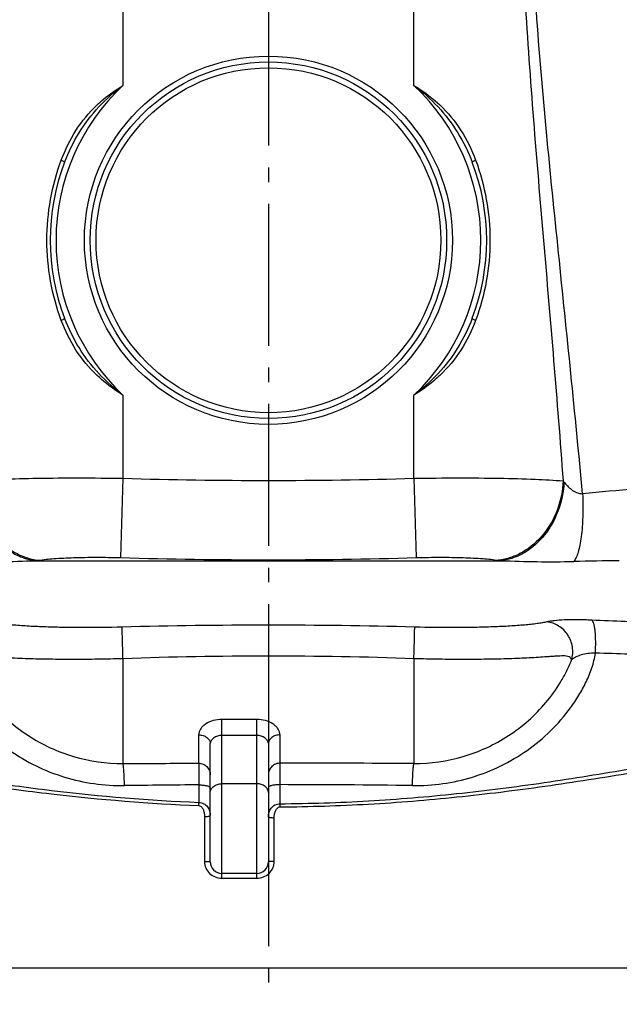
# Model space of a CAD drawing. Units: millimetres. Extents: x 179 to 8549, y 310 to 4273.
# Drawn here: x 1940 to 2352, y 2173 to 2850 of the extents above; entities that cross this region are included whole.
import ezdxf

# ---------------------------------------------------------------- set-up
doc = ezdxf.new("R2010")
doc.units = ezdxf.units.MM
doc.header["$LTSCALE"] = 10
doc.linetypes.add('AM_DIN_G_W050', pattern=[13.75, 9.75, -1.5, 1, -1.5])
doc.layers.add('AM_7', color=4, linetype='AM_DIN_G_W050', lineweight=25)
doc.layers.add('BEZUGSACHSEN', color=7, linetype='Continuous')
doc.layers.add('RUNDUNGEN', color=7, linetype='Continuous')

# ---------------------------------------------------------------- blocks, each defined once
blk = doc.blocks.new('Biologiereaktor Vorne')
blk.add_line((6405.87, 6539.25), (7112.98, 6539.25))
at = {"layer": 'AM_7'}
blk.add_line((6759.42, 8301.77), (6759.42, 6514.3), dxfattribs=at)
at = {"layer": 'BEZUGSACHSEN', "color": 7, "linetype": 'Continuous'}
blk.add_line((6751.42, 6604.25), (6727.42, 6604.25), dxfattribs=at)
at = {"layer": 'RUNDUNGEN', "color": 9, "linetype": 'Continuous'}
for p, q in [((6659.42, 7735.67), (6659.42, 7145.63)), ((6859.42, 7145.63), (6859.42, 7735.67)), ((6659.42, 6932.87), (6659.42, 6875.72)), ((6859.42, 6875.72), (6859.42, 6932.87)), ((6659.42, 6875.72), (6657.83, 6821.19)), ((6859.42, 6875.72), (6861.01, 6821.19)), ((6599.33, 6819.08), (6919.51, 6819.08)), ((6659.42, 6751.74), (6659.42, 6679.73)), ((6859.42, 6751.74), (6859.42, 6679.73)), ((6727.42, 6600.91), (6727.42, 6710.03)), ((6751.42, 6710.03), (6727.42, 6710.03)), ((6751.42, 6600.91), (6751.42, 6710.03)), ((6711.42, 6699.41), (6711.42, 6679.93)), ((6751.42, 6699.04), (6727.42, 6699.04)), ((6767.42, 6679.99), (6767.42, 6699.41)), ((6711.62, 6665.05), (6711.6, 6653.05)), ((6751.42, 6665.79), (6727.42, 6665.79)), ((6767.39, 6652.11), (6767.39, 6665.21)), ((6767.41, 6649.95), (6767.39, 6652.11)), ((6715.42, 6643.3), (6715.42, 6612.49)), ((6763.42, 6612.49), (6763.42, 6642.28)), ((6727.42, 6600.91), (6751.42, 6600.91))]:
    blk.add_line(p, q, dxfattribs=at)
at = {"layer": 'RUNDUNGEN', "color": 7, "linetype": 'Continuous'}
for p, q in [((6719.42, 6612.25), (6719.42, 6693.43)), ((6759.42, 6693.43), (6759.42, 6612.25)), ((6751.42, 6604.25), (6727.42, 6604.25))]:
    blk.add_line(p, q, dxfattribs=at)
at = {"layer": 'RUNDUNGEN', "color": 9, "linetype": 'Continuous'}
for radius in [126.5, 118.5]:
    blk.add_circle((6759.42, 7039.25), radius, dxfattribs=at)
at = {"layer": 'RUNDUNGEN', "color": 7, "linetype": 'Continuous'}
blk.add_circle((6759.42, 7039.25), 122.5, dxfattribs=at)
at = {"layer": 'RUNDUNGEN', "color": 9, "linetype": 'Continuous'}
for centre, radius, start, end in [((6759.42, 7039.25), 146, 133.23022, 226.76978), ((6759.42, 7039.25), 146, 313.23022, 46.76978), ((6759.42, 10259.72), 3385.48, 268.30736, 271.69264), ((6978.5, 6886.57), 20.83, 217.48399, 220.00621), ((7117.99, 5438.02), 1434.17, 94.24245, 95.70889), ((6585.77, 6921.92), 103.73, 277.51214, 278.62154), ((6759.42, 10313.76), 3494.04, 268.33386, 271.66614), ((6932.61, 6918.67), 100.45, 261.36034, 262.50598), ((7046.46, 3188.95), 3630.42, 90.72385, 91.21765), ((6759.42, 3049.06), 3725.74, 88.4537, 91.5463), ((6731.53, 914.87), 5868.69, 87.108736, 87.555973), ((6759.42, 3988.67), 2764.88, 87.92728, 92.07272), ((6680.44, -3840), 10599.91, 88.107986, 88.358262), ((6747.08, -16434.66), 23114.66, 89.721526, 89.949573), ((6770.41, -1978.08), 8643.33, 90.389702, 90.729039), ((6757.67, -991.1), 7656.32, 89.246065, 89.927266), ((6403.68, 6664.68), 308.14, 357.43208, 357.83674)]:
    blk.add_arc(centre, radius, start, end, dxfattribs=at)
at = {"layer": 'RUNDUNGEN', "color": 7, "linetype": 'Continuous'}
for centre, radius, start, end in [((6759.42, 7039.25), 150, 159.04824, 200.95176), ((6759.42, 7039.25), 150, 339.04824, 20.95176), ((6727.42, 6612.25), 8, 180, 270), ((6751.42, 6612.25), 8, 270, 0)]:
    blk.add_arc(centre, radius, start, end, dxfattribs=at)
at = {"layer": 'RUNDUNGEN', "color": 9, "linetype": 'Continuous'}
for points, knots in [([(6943.68, 7537.82), (6941.4, 7510.18), (6937.09, 7454.84), (6932.75, 7371.64), (6932.09, 7288.26), (6935.41, 7204.98), (6941.37, 7121.97), (6948.44, 7039.17), (6955.55, 6956.52), (6959.93, 6901.43), (6961.97, 6873.89)], [0, 0, 0, 0, 0.125035, 0.250258, 0.375574, 0.50084, 0.62594, 0.750827, 0.875505, 1, 1, 1, 1]), ([(6975.33, 6865.07), (6972.77, 6892.62), (6967.39, 6947.76), (6958.81, 7030.51), (6950.34, 7113.46), (6943.08, 7196.71), (6939.52, 7266.38), (6938.94, 7322.23), (6939.93, 7378.07), (6943.91, 7447.71), (6948.92, 7503.24), (6951.59, 7530.96)], [0, 0, 0, 0, 0.12428, 0.248813, 0.373636, 0.498757, 0.624119, 0.686851, 0.749579, 0.874916, 1, 1, 1, 1]), ([(6641.69, 7132.2), (6643.04, 7133.47), (6648.58, 7138.41), (6654.67, 7142.72), (6659.42, 7145.63)], [0, 0, 0, 0, 0.249511, 1, 1, 1, 1]), ([(6859.42, 7145.63), (6861.01, 7144.66), (6867.26, 7140.65), (6873.11, 7136.01), (6877.16, 7132.2)], [0, 0, 0, 0, 0.250702, 1, 1, 1, 1]), ([(6617.02, 7094.32), (6619.65, 7101.43), (6626.35, 7115.19), (6636.17, 7126.99), (6641.69, 7132.2)], [0, 0, 0, 0, 0.499806, 1, 1, 1, 1]), ([(6619.34, 7092.89), (6622.01, 7099.87), (6628.61, 7113.39), (6637.76, 7125.35), (6642.85, 7130.82)], [0, 0, 0, 0, 0.499943, 1, 1, 1, 1]), ([(6875.99, 7130.82), (6881.09, 7125.35), (6890.23, 7113.39), (6896.83, 7099.87), (6899.51, 7092.89)], [0, 0, 0, 0, 0.500057, 1, 1, 1, 1]), ([(6877.16, 7132.2), (6882.68, 7126.99), (6892.49, 7115.19), (6899.19, 7101.43), (6901.83, 7094.32)], [0, 0, 0, 0, 0.500194, 1, 1, 1, 1]), ([(6617.02, 6984.18), (6613.77, 6992.94), (6608.83, 7011.11), (6606.33, 7039.25), (6608.83, 7067.39), (6613.77, 7085.56), (6617.02, 7094.32)], [0, 0, 0, 0, 0.249386, 0.5, 0.750614, 1, 1, 1, 1]), ([(6617.02, 7094.32), (6617.35, 7094.17), (6617.94, 7093.91), (6618.7, 7093.49), (6619.12, 7093.22), (6619.37, 7092.97), (6619.34, 7092.89)], [0, 0, 0, 0, 0.392453, 0.704811, 0.910007, 1, 1, 1, 1]), ([(6899.51, 7092.89), (6899.48, 7092.97), (6899.73, 7093.22), (6900.15, 7093.49), (6900.91, 7093.91), (6901.5, 7094.17), (6901.83, 7094.32)], [0, 0, 0, 0, 0.089993, 0.295189, 0.607547, 1, 1, 1, 1]), ([(6901.83, 7094.32), (6905.07, 7085.56), (6910.02, 7067.39), (6912.51, 7039.25), (6910.02, 7011.11), (6905.07, 6992.94), (6901.83, 6984.18)], [0, 0, 0, 0, 0.249386, 0.5, 0.750614, 1, 1, 1, 1]), ([(6619.34, 6985.61), (6619.37, 6985.54), (6619.12, 6985.29), (6618.7, 6985.01), (6617.94, 6984.6), (6617.35, 6984.33), (6617.02, 6984.18)], [0, 0, 0, 0, 0.089993, 0.295189, 0.607547, 1, 1, 1, 1]), ([(6641.69, 6946.31), (6636.17, 6951.51), (6626.35, 6963.31), (6619.65, 6977.07), (6617.02, 6984.18)], [0, 0, 0, 0, 0.500194, 1, 1, 1, 1]), ([(6642.85, 6947.69), (6637.76, 6953.15), (6628.61, 6965.12), (6622.01, 6978.64), (6619.34, 6985.61)], [0, 0, 0, 0, 0.500057, 1, 1, 1, 1]), ([(6899.51, 6985.61), (6896.83, 6978.64), (6890.23, 6965.12), (6881.09, 6953.15), (6875.99, 6947.69)], [0, 0, 0, 0, 0.499943, 1, 1, 1, 1]), ([(6901.83, 6984.18), (6899.19, 6977.07), (6892.49, 6963.31), (6882.68, 6951.51), (6877.16, 6946.31)], [0, 0, 0, 0, 0.499806, 1, 1, 1, 1]), ([(6901.83, 6984.18), (6901.5, 6984.33), (6900.91, 6984.6), (6900.15, 6985.01), (6899.73, 6985.29), (6899.48, 6985.54), (6899.51, 6985.61)], [0, 0, 0, 0, 0.392453, 0.704811, 0.910007, 1, 1, 1, 1]), ([(6659.42, 6932.87), (6657.84, 6933.84), (6651.59, 6937.86), (6645.73, 6942.49), (6641.69, 6946.31)], [0, 0, 0, 0, 0.250702, 1, 1, 1, 1]), ([(6877.16, 6946.31), (6875.81, 6945.03), (6870.27, 6940.09), (6864.18, 6935.78), (6859.42, 6932.87)], [0, 0, 0, 0, 0.249511, 1, 1, 1, 1]), ([(6556.3, 6873.18), (6556.62, 6866.56), (6559.23, 6853.51), (6568.55, 6836.46), (6580.24, 6825.87), (6590.94, 6820.79), (6596.54, 6819.44), (6599.33, 6819.08)], [0, 0, 0, 0, 0.266787, 0.52601, 0.770167, 0.886684, 1, 1, 1, 1]), ([(6556.87, 6873.89), (6563.24, 6874.43), (6577.81, 6875.2), (6601.86, 6875.84), (6629.67, 6876.04), (6649.29, 6875.88), (6659.42, 6875.72)], [0, 0, 0, 0, 0.186774, 0.426454, 0.703548, 1, 1, 1, 1]), ([(6556.87, 6873.89), (6557.15, 6867.21), (6559.8, 6854), (6569.43, 6836.76), (6581.55, 6826.12), (6592.62, 6821.05), (6598.43, 6819.71), (6601.32, 6819.36)], [0, 0, 0, 0, 0.263889, 0.521821, 0.767026, 0.884915, 1, 1, 1, 1]), ([(6859.42, 6875.72), (6869.56, 6875.88), (6889.18, 6876.04), (6916.99, 6875.84), (6941.04, 6875.2), (6955.61, 6874.43), (6961.97, 6873.89)], [0, 0, 0, 0, 0.296452, 0.573546, 0.813226, 1, 1, 1, 1]), ([(6961.97, 6873.89), (6961.69, 6867.21), (6959.05, 6854), (6949.41, 6836.76), (6937.3, 6826.12), (6926.22, 6821.05), (6920.42, 6819.71), (6917.52, 6819.36)], [0, 0, 0, 0, 0.263889, 0.521821, 0.767026, 0.884915, 1, 1, 1, 1]), ([(6962.55, 6873.18), (6962.23, 6866.56), (6959.61, 6853.51), (6950.3, 6836.46), (6938.61, 6825.87), (6927.91, 6820.79), (6922.31, 6819.44), (6919.51, 6819.08)], [0, 0, 0, 0, 0.266787, 0.52601, 0.770167, 0.886684, 1, 1, 1, 1]), ([(6962.55, 6873.18), (6963.3, 6872.28), (6964.89, 6870.44), (6967.64, 6867.85), (6971.12, 6865.7), (6973.9, 6865.14), (6975.33, 6865.07)], [0, 0, 0, 0, 0.225416, 0.467678, 0.724084, 1, 1, 1, 1]), ([(6975.33, 6865.07), (6975.56, 6859.83), (6975.65, 6849.97), (6974.86, 6838.18), (6973.59, 6830.08), (6972.46, 6825.26), (6971.12, 6821.46), (6969.96, 6819.35), (6969.31, 6818.55)], [0, 0, 0, 0, 0.331699, 0.622599, 0.745353, 0.849886, 0.934804, 1, 1, 1, 1]), ([(6549.53, 6818.55), (6557.95, 6818.37), (6574.56, 6818.29), (6591.15, 6818.85), (6599.33, 6819.08)], [0, 0, 0, 0, 0.50719, 1, 1, 1, 1]), ([(6601.32, 6819.36), (6604.83, 6819.9), (6612.88, 6820.67), (6626.16, 6821.31), (6641.48, 6821.51), (6652.26, 6821.35), (6657.83, 6821.19)], [0, 0, 0, 0, 0.188308, 0.42819, 0.704589, 1, 1, 1, 1]), ([(6861.01, 6821.19), (6866.59, 6821.35), (6877.37, 6821.51), (6892.69, 6821.31), (6905.96, 6820.67), (6914.01, 6819.9), (6917.52, 6819.36)], [0, 0, 0, 0, 0.295411, 0.57181, 0.811692, 1, 1, 1, 1]), ([(6919.51, 6819.08), (6927.69, 6818.85), (6944.29, 6818.29), (6960.89, 6818.37), (6969.31, 6818.55)], [0, 0, 0, 0, 0.492812, 1, 1, 1, 1]), ([(6981.79, 6778.22), (6978.44, 6778.37), (6972.12, 6778.54), (6963.42, 6778.43), (6957.16, 6778.04), (6953.16, 6777.5), (6951.54, 6777.17), (6950.84, 6776.97)], [0, 0, 0, 0, 0.324437, 0.610603, 0.840414, 0.929706, 1, 1, 1, 1]), ([(6658.89, 6773.45), (6649.52, 6773.2), (6635.71, 6773.02), (6617.72, 6773.2), (6605.29, 6773.54), (6593.92, 6774.07), (6585.22, 6774.7), (6578.98, 6775.31), (6574.88, 6775.8), (6571.74, 6776.25), (6569.5, 6776.65), (6568.48, 6776.85), (6568.01, 6776.97)], [0, 0, 0, 0, 0.308471, 0.454989, 0.59248, 0.718246, 0.829814, 0.879575, 0.924963, 0.965637, 0.983946, 1, 1, 1, 1]), ([(6659.42, 6751.74), (6659.29, 6756.53), (6659.12, 6762.96), (6658.95, 6770.2), (6658.89, 6772.65), (6658.89, 6773.45)], [0, 0, 0, 0, 0.661581, 0.889312, 1, 1, 1, 1]), ([(6859.42, 6751.74), (6859.55, 6756.53), (6859.73, 6762.96), (6859.89, 6770.2), (6859.96, 6772.65), (6859.96, 6773.45)], [0, 0, 0, 0, 0.661581, 0.889312, 1, 1, 1, 1]), ([(6950.84, 6776.97), (6950.37, 6776.85), (6949.35, 6776.65), (6947.1, 6776.25), (6943.97, 6775.8), (6939.87, 6775.31), (6933.63, 6774.7), (6924.93, 6774.07), (6913.56, 6773.54), (6901.13, 6773.2), (6883.14, 6773.02), (6869.32, 6773.2), (6859.96, 6773.45)], [0, 0, 0, 0, 0.016054, 0.034363, 0.075037, 0.120425, 0.170187, 0.281754, 0.407518, 0.545009, 0.691528, 1, 1, 1, 1]), ([(6967.82, 6750.9), (6968.62, 6753.74), (6968.96, 6759.87), (6965.7, 6768.36), (6959.34, 6774.73), (6953.67, 6776.7), (6950.84, 6776.97)], [0, 0, 0, 0, 0.252569, 0.506808, 0.7569, 1, 1, 1, 1]), ([(6984.12, 6755.56), (6984.3, 6758.18), (6984.46, 6763.17), (6984.21, 6769.14), (6983.68, 6773.24), (6983.19, 6775.54), (6982.63, 6777.17), (6982.1, 6778.01), (6981.79, 6778.22)], [0, 0, 0, 0, 0.34084, 0.647951, 0.77436, 0.876511, 0.95161, 1, 1, 1, 1]), ([(6534.73, 6755.56), (6535.12, 6752.12), (6536.89, 6745.33), (6540.94, 6735.71), (6545.95, 6726.53), (6553.7, 6714.93), (6565.19, 6701.71), (6581.35, 6688.3), (6599.44, 6677.63), (6618.99, 6669.93), (6639.48, 6665.37), (6653.46, 6664.46), (6660.43, 6664.55)], [0, 0, 0, 0, 0.062184, 0.124592, 0.187073, 0.249592, 0.374588, 0.499645, 0.624748, 0.749875, 0.874982, 1, 1, 1, 1]), ([(6659.42, 6751.74), (6653.67, 6751.57), (6642.28, 6751.32), (6625.49, 6751.18), (6609.41, 6751.3), (6596.6, 6751.6), (6586.96, 6751.96), (6580.28, 6752.27), (6574.01, 6752.63), (6569.06, 6752.95), (6565.33, 6753.21), (6562.72, 6753.39), (6560.25, 6753.54), (6557.91, 6753.65), (6555.73, 6753.66), (6553.72, 6753.48), (6551.88, 6752.65), (6551.25, 6751.49), (6551.02, 6750.9)], [0, 0, 0, 0, 0.157608, 0.311901, 0.459693, 0.597936, 0.662575, 0.723771, 0.781199, 0.834541, 0.859578, 0.883462, 0.906135, 0.927513, 0.94746, 0.965778, 0.982687, 1, 1, 1, 1]), ([(6858.42, 6664.55), (6865.38, 6664.46), (6879.36, 6665.37), (6899.86, 6669.93), (6919.41, 6677.63), (6937.5, 6688.3), (6953.66, 6701.71), (6965.15, 6714.93), (6972.9, 6726.53), (6977.91, 6735.71), (6981.96, 6745.33), (6983.72, 6752.12), (6984.12, 6755.56)], [0, 0, 0, 0, 0.125018, 0.250126, 0.375252, 0.500355, 0.625412, 0.750408, 0.812927, 0.875408, 0.937816, 1, 1, 1, 1]), ([(6967.82, 6750.9), (6967.6, 6751.49), (6966.96, 6752.65), (6965.13, 6753.48), (6963.12, 6753.66), (6960.94, 6753.65), (6958.6, 6753.54), (6956.13, 6753.39), (6953.52, 6753.21), (6949.79, 6752.95), (6944.84, 6752.63), (6938.57, 6752.27), (6931.88, 6751.96), (6922.25, 6751.6), (6909.44, 6751.3), (6893.36, 6751.18), (6876.57, 6751.32), (6865.18, 6751.57), (6859.42, 6751.74)], [0, 0, 0, 0, 0.017313, 0.034222, 0.05254, 0.072488, 0.093866, 0.116539, 0.140423, 0.16546, 0.218802, 0.276229, 0.337423, 0.402062, 0.540305, 0.688098, 0.842391, 1, 1, 1, 1]), ([(6984.12, 6755.56), (6982.37, 6755.53), (6979.06, 6755.35), (6974.45, 6754.52), (6970.73, 6752.94), (6968.67, 6751.59), (6967.82, 6750.9)], [0, 0, 0, 0, 0.303591, 0.575243, 0.809703, 1, 1, 1, 1]), ([(6551.02, 6750.9), (6552.04, 6748.23), (6554.41, 6743.01), (6559.98, 6733), (6568.4, 6721.34), (6580.45, 6709), (6598.7, 6695.1), (6625.01, 6682.93), (6648, 6679.66), (6659.42, 6679.73)], [0, 0, 0, 0, 0.062482, 0.125106, 0.250287, 0.375461, 0.500642, 0.750381, 1, 1, 1, 1]), ([(6859.42, 6679.73), (6870.84, 6679.66), (6893.84, 6682.93), (6920.15, 6695.1), (6938.4, 6709), (6950.45, 6721.34), (6958.87, 6733), (6964.44, 6743.01), (6966.81, 6748.23), (6967.82, 6750.9)], [0, 0, 0, 0, 0.24962, 0.499358, 0.624539, 0.749714, 0.874894, 0.937518, 1, 1, 1, 1]), ([(6727.42, 6710.03), (6725.44, 6710.03), (6721.56, 6709.51), (6717.13, 6707.6), (6714.3, 6705.39), (6712.7, 6703.54), (6711.68, 6701.53), (6711.42, 6700.1), (6711.42, 6699.41)], [0, 0, 0, 0, 0.284066, 0.554325, 0.679794, 0.796017, 0.902232, 1, 1, 1, 1]), ([(6767.42, 6699.41), (6767.42, 6700.1), (6767.17, 6701.53), (6766.14, 6703.54), (6764.55, 6705.39), (6761.72, 6707.6), (6757.29, 6709.51), (6753.41, 6710.03), (6751.42, 6710.03)], [0, 0, 0, 0, 0.097768, 0.203983, 0.320206, 0.445675, 0.715934, 1, 1, 1, 1]), ([(6711.42, 6699.41), (6712.46, 6699.41), (6714.47, 6699.13), (6717.1, 6697.86), (6718.95, 6695.9), (6719.42, 6694.22), (6719.42, 6693.43)], [0, 0, 0, 0, 0.28217, 0.546681, 0.783988, 1, 1, 1, 1]), ([(6727.42, 6699.04), (6726.38, 6699.04), (6724.35, 6698.71), (6721.77, 6697.38), (6719.98, 6695.58), (6719.42, 6694.09), (6719.42, 6693.43)], [0, 0, 0, 0, 0.294785, 0.572515, 0.812361, 1, 1, 1, 1]), ([(6759.42, 6693.43), (6759.42, 6694.09), (6758.86, 6695.58), (6757.08, 6697.38), (6754.5, 6698.71), (6752.46, 6699.04), (6751.42, 6699.04)], [0, 0, 0, 0, 0.187639, 0.427485, 0.705215, 1, 1, 1, 1]), ([(6767.42, 6699.41), (6766.39, 6699.41), (6764.38, 6699.13), (6761.75, 6697.86), (6759.9, 6695.9), (6759.42, 6694.22), (6759.42, 6693.43)], [0, 0, 0, 0, 0.28217, 0.546681, 0.783988, 1, 1, 1, 1]), ([(6660.43, 6664.55), (6660.4, 6666.43), (6660.33, 6669.14), (6660.18, 6672.58), (6660.05, 6674.75), (6659.92, 6676.57), (6659.78, 6678.01), (6659.62, 6679.02), (6659.51, 6679.55), (6659.42, 6679.73)], [0, 0, 0, 0, 0.370318, 0.533844, 0.677756, 0.798729, 0.893997, 0.96147, 1, 1, 1, 1]), ([(6711.42, 6679.93), (6712.46, 6679.93), (6714.56, 6679.51), (6717.22, 6677.75), (6719.01, 6675.11), (6719.42, 6673.02), (6719.42, 6671.99)], [0, 0, 0, 0, 0.250976, 0.501381, 0.750978, 1, 1, 1, 1]), ([(6711.42, 6679.93), (6711.47, 6679.38), (6711.49, 6677.76), (6711.56, 6674.62), (6711.59, 6670.21), (6711.61, 6666.87), (6711.62, 6665.05)], [0, 0, 0, 0, 0.109737, 0.326989, 0.632697, 1, 1, 1, 1]), ([(6767.42, 6679.99), (6766.38, 6679.99), (6764.28, 6679.58), (6761.62, 6677.82), (6759.84, 6675.18), (6759.42, 6673.1), (6759.42, 6672.06)], [0, 0, 0, 0, 0.251071, 0.501516, 0.751073, 1, 1, 1, 1]), ([(6767.39, 6665.21), (6767.39, 6668.51), (6767.41, 6673.44), (6767.4, 6678.37), (6767.42, 6679.99)], [0, 0, 0, 0, 0.671124, 1, 1, 1, 1]), ([(6858.42, 6664.55), (6858.45, 6666.43), (6858.52, 6669.14), (6858.67, 6672.58), (6858.79, 6674.75), (6858.93, 6676.57), (6859.07, 6678.01), (6859.23, 6679.02), (6859.34, 6679.55), (6859.42, 6679.73)], [0, 0, 0, 0, 0.370318, 0.533844, 0.677756, 0.798729, 0.893997, 0.96147, 1, 1, 1, 1]), ([(6509.44, 6673.52), (6526.12, 6670.74), (6559.57, 6665.38), (6626.79, 6656.37), (6677.59, 6652.21), (6711.51, 6650.88)], [0, 0, 0, 0, 0.249439, 0.499435, 1, 1, 1, 1]), ([(6509.98, 6676.27), (6526.62, 6673.4), (6559.97, 6667.89), (6627.04, 6658.66), (6677.74, 6654.42), (6711.6, 6653.05)], [0, 0, 0, 0, 0.249375, 0.499371, 1, 1, 1, 1]), ([(6767.39, 6652.11), (6787.67, 6652.24), (6828.21, 6653.57), (6888.82, 6658.59), (6949.05, 6666.31), (6988.96, 6672.84), (7008.86, 6676.27)], [0, 0, 0, 0, 0.250366, 0.500641, 0.750648, 1, 1, 1, 1]), ([(6767.41, 6649.95), (6787.72, 6650.09), (6828.33, 6651.39), (6889.05, 6656.3), (6949.43, 6663.83), (6989.45, 6670.19), (7009.41, 6673.52)], [0, 0, 0, 0, 0.250329, 0.500577, 0.750583, 1, 1, 1, 1]), ([(6711.62, 6665.05), (6712.62, 6665.04), (6714.48, 6664.95), (6716.65, 6664.62), (6718.06, 6664.19), (6718.87, 6663.84), (6719.42, 6663.38), (6719.42, 6663.07)], [0, 0, 0, 0, 0.360826, 0.668881, 0.79034, 0.885599, 1, 1, 1, 1]), ([(6719.42, 6659.72), (6719.42, 6660.52), (6719.89, 6662.22), (6721.74, 6664.21), (6724.38, 6665.5), (6726.39, 6665.79), (6727.42, 6665.79)], [0, 0, 0, 0, 0.217601, 0.455438, 0.719257, 1, 1, 1, 1]), ([(6759.42, 6659.72), (6759.42, 6660.52), (6758.95, 6662.22), (6757.1, 6664.21), (6754.47, 6665.5), (6752.46, 6665.79), (6751.42, 6665.79)], [0, 0, 0, 0, 0.217601, 0.455438, 0.719257, 1, 1, 1, 1]), ([(6767.39, 6665.21), (6766.37, 6665.21), (6764.89, 6665.14), (6763.01, 6664.89), (6761.82, 6664.65), (6760.82, 6664.35), (6759.99, 6663.99), (6759.42, 6663.52), (6759.42, 6663.19)], [0, 0, 0, 0, 0.359207, 0.522623, 0.667529, 0.789323, 0.88496, 1, 1, 1, 1]), ([(6711.51, 6650.88), (6711.9, 6650.86), (6712.68, 6650.61), (6713.57, 6649.84), (6714.23, 6648.88), (6714.87, 6647.48), (6715.32, 6645.6), (6715.42, 6644.07), (6715.42, 6643.3)], [0, 0, 0, 0, 0.126684, 0.252329, 0.377122, 0.501562, 0.75022, 1, 1, 1, 1]), ([(6711.6, 6653.05), (6712.79, 6653.02), (6715.09, 6652.42), (6717.69, 6650.19), (6719.14, 6647.29), (6719.42, 6645.2), (6719.42, 6644.17)], [0, 0, 0, 0, 0.271404, 0.523873, 0.763102, 1, 1, 1, 1]), ([(6759.42, 6643.11), (6759.42, 6644.16), (6759.71, 6646.3), (6761.19, 6649.25), (6763.84, 6651.52), (6766.19, 6652.1), (6767.39, 6652.11)], [0, 0, 0, 0, 0.237424, 0.476948, 0.729329, 1, 1, 1, 1]), ([(6763.42, 6642.28), (6763.42, 6643.06), (6763.53, 6644.63), (6763.99, 6646.54), (6764.63, 6647.97), (6765.31, 6648.94), (6766.22, 6649.72), (6767.01, 6649.95), (6767.41, 6649.95)], [0, 0, 0, 0, 0.2499, 0.498684, 0.623166, 0.747962, 0.873536, 1, 1, 1, 1]), ([(6715.42, 6643.3), (6715.93, 6643.3), (6716.88, 6643.33), (6718.14, 6643.52), (6718.95, 6643.71), (6719.42, 6644.02), (6719.42, 6644.17)], [0, 0, 0, 0, 0.364232, 0.675965, 0.89274, 1, 1, 1, 1]), ([(6763.42, 6642.28), (6762.91, 6642.28), (6761.97, 6642.31), (6760.7, 6642.49), (6759.9, 6642.67), (6759.42, 6642.96), (6759.42, 6643.11)], [0, 0, 0, 0, 0.365579, 0.678211, 0.894902, 1, 1, 1, 1]), ([(6715.42, 6612.49), (6715.93, 6612.49), (6716.68, 6612.48), (6717.62, 6612.45), (6718.22, 6612.42), (6718.7, 6612.39), (6719.09, 6612.35), (6719.28, 6612.31), (6719.42, 6612.28), (6719.42, 6612.25)], [0, 0, 0, 0, 0.380589, 0.552605, 0.703483, 0.827485, 0.919957, 0.977639, 1, 1, 1, 1]), ([(6715.42, 6612.49), (6715.42, 6610.96), (6716.07, 6607.86), (6718.8, 6604.01), (6722.78, 6601.49), (6725.89, 6600.91), (6727.42, 6600.91)], [0, 0, 0, 0, 0.249782, 0.499295, 0.749296, 1, 1, 1, 1]), ([(6751.42, 6600.91), (6752.96, 6600.91), (6756.06, 6601.49), (6760.05, 6604.01), (6762.77, 6607.86), (6763.42, 6610.96), (6763.42, 6612.49)], [0, 0, 0, 0, 0.250704, 0.500705, 0.750218, 1, 1, 1, 1]), ([(6763.42, 6612.49), (6762.91, 6612.49), (6762.17, 6612.48), (6761.23, 6612.45), (6760.63, 6612.42), (6760.15, 6612.39), (6759.76, 6612.35), (6759.57, 6612.31), (6759.42, 6612.28), (6759.42, 6612.25)], [0, 0, 0, 0, 0.380589, 0.552605, 0.703483, 0.827485, 0.919957, 0.977639, 1, 1, 1, 1])]:
    blk.add_open_spline(points, degree=3, knots=knots, dxfattribs=at)
for points in [[(6642.85, 7130.82), (6647.9, 7136.24), (6653.49, 7141.19), (6659.42, 7145.63)], [(6859.42, 7145.63), (6865.35, 7141.19), (6870.94, 7136.24), (6875.99, 7130.82)], [(6659.42, 6932.87), (6653.49, 6937.32), (6647.9, 6942.27), (6642.85, 6947.69)], [(6875.99, 6947.69), (6870.94, 6942.27), (6865.35, 6937.32), (6859.42, 6932.87)], [(6659.42, 6679.73), (6676.76, 6679.81), (6694.09, 6679.88), (6711.42, 6679.93)]]:
    blk.add_open_spline(points, degree=3, dxfattribs=at)

msp = doc.modelspace()

# ---------------------------------------------------------------- block references
msp.add_blockref('Biologiereaktor Vorne', (-4648.653, -4341.066))

doc.saveas('drawing.dxf')
